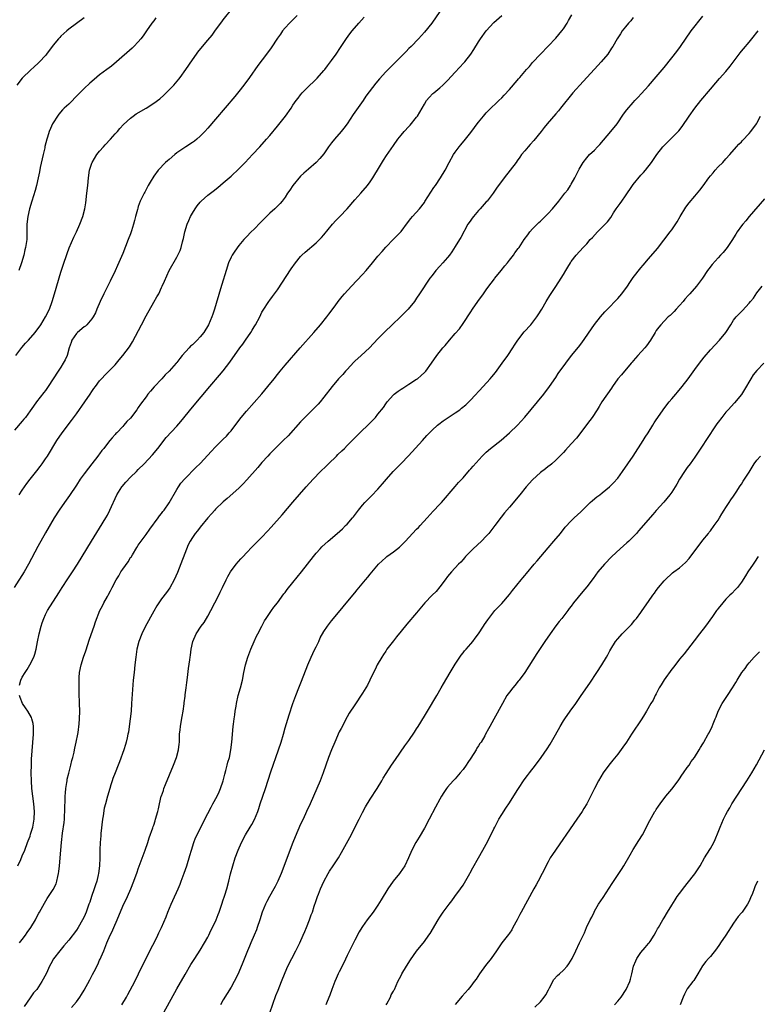
# Model space of a CAD drawing. Units: inches. Extents: x 2622000 to 2625000, y 1515000 to 1518000.
# Drawn here: x 2622766 to 2622957, y 1516895 to 1517150 of the extents above; entities that cross this region are included whole.
import ezdxf

# ---------------------------------------------------------------- set-up
doc = ezdxf.new("R2010")
doc.units = ezdxf.units.IN
doc.header["$MEASUREMENT"] = 0
doc.layers.add('LD26221515_10ft', color=71, linetype='Continuous')

msp = doc.modelspace()

# ---------------------------------------------------------------- linework, layer by layer
at = {"layer": 'LD26221515_10ft'}
for points, elevation in [([(2622875, 1517152.03), (2622872.96, 1517149), (2622871, 1517146.68), (2622869.47, 1517145), (2622867.59, 1517143), (2622867, 1517142.43), (2622866.3, 1517141.7), (2622865.58, 1517141), (2622863.59, 1517139), (2622861, 1517136.43), (2622859.36, 1517134.64), (2622858.47, 1517133.53), (2622855.89, 1517130.11), (2622855.14, 1517129), (2622852.6, 1517125.4), (2622851, 1517123.01), (2622850.16, 1517121.84), (2622849.48, 1517121), (2622847.76, 1517119), (2622847, 1517118.06), (2622846.21, 1517117), (2622845, 1517115.25), (2622843.99, 1517114.01), (2622843, 1517112.94), (2622841, 1517111.27), (2622839.79, 1517110.21), (2622839, 1517109.42), (2622836.98, 1517107), (2622836.18, 1517105.82), (2622835.58, 1517105), (2622835, 1517104.03), (2622834.22, 1517103), (2622833.67, 1517102.33), (2622833, 1517101.63), (2622832.34, 1517101), (2622831, 1517099.86), (2622830.19, 1517099), (2622829.58, 1517098.42), (2622828.59, 1517097.41), (2622827, 1517095.75), (2622826.21, 1517095), (2622825, 1517093.69), (2622824.65, 1517093.35), (2622824.33, 1517093), (2622823, 1517091.52), (2622821.94, 1517090.06), (2622821.27, 1517089), (2622821, 1517088.5), (2622820.37, 1517087), (2622819.71, 1517085), (2622818.62, 1517081.38), (2622818.27, 1517080.27), (2622816.73, 1517075), (2622816.28, 1517073.72), (2622816.06, 1517073), (2622815.18, 1517071), (2622813.94, 1517069), (2622813, 1517067.83), (2622812.25, 1517067), (2622811.61, 1517066.39), (2622811, 1517065.79), (2622810.55, 1517065.45), (2622810.13, 1517065), (2622808.36, 1517063), (2622807.75, 1517062.25), (2622807, 1517061.22), (2622806.81, 1517061), (2622805, 1517059), (2622803.97, 1517058.03), (2622803.06, 1517057), (2622801.09, 1517054.91), (2622800.17, 1517053.83), (2622799.5, 1517053), (2622799, 1517052.35), (2622797.58, 1517050.42), (2622797, 1517049.53), (2622796.59, 1517049), (2622795, 1517046.83), (2622794.04, 1517045.96), (2622793.3, 1517045), (2622793, 1517044.64), (2622791.44, 1517043), (2622791.2, 1517042.8), (2622791, 1517042.56), (2622790.24, 1517041.76), (2622789.68, 1517041), (2622789, 1517040.23), (2622788.07, 1517039), (2622787.58, 1517038.42), (2622787, 1517037.58), (2622786.74, 1517037.26), (2622786.56, 1517037), (2622785, 1517035), (2622784.1, 1517033.9), (2622783, 1517032.39), (2622782.01, 1517031), (2622781, 1517029.51), (2622779.2, 1517026.8), (2622778.37, 1517025.63), (2622777.89, 1517025), (2622776.52, 1517023), (2622775.28, 1517021), (2622773, 1517017.13), (2622771, 1517013.59), (2622768.6, 1517009), (2622767.48, 1517007), (2622764.89, 1517003)], 8320), ([(2622765.3, 1517063), (2622766.91, 1517065.09), (2622767.82, 1517066.18), (2622768.57, 1517067), (2622770.31, 1517069), (2622771.78, 1517071), (2622773.01, 1517073), (2622774.01, 1517075), (2622774.76, 1517077), (2622775.37, 1517079), (2622777, 1517084.62), (2622777.56, 1517086.44), (2622778.57, 1517089.43), (2622779.13, 1517090.87), (2622780.37, 1517093.63), (2622781.02, 1517095), (2622781.91, 1517097), (2622782.67, 1517099), (2622783.19, 1517101), (2622783.44, 1517102.56), (2622783.73, 1517105), (2622783.94, 1517107), (2622784.12, 1517109), (2622784.42, 1517111), (2622785, 1517112.79), (2622785.08, 1517113), (2622786.31, 1517115), (2622787, 1517115.93), (2622787.97, 1517117), (2622788.45, 1517117.55), (2622789.82, 1517119), (2622791, 1517120.35), (2622791.6, 1517121), (2622792.23, 1517121.77), (2622793.21, 1517122.79), (2622795, 1517124.46), (2622795.66, 1517125), (2622796.44, 1517125.56), (2622799, 1517127.07), (2622801, 1517128.28), (2622802.56, 1517129.44), (2622803.62, 1517130.38), (2622804.23, 1517131), (2622805, 1517131.77), (2622806.17, 1517133), (2622807.48, 1517134.52), (2622807.87, 1517135), (2622809.29, 1517137), (2622811, 1517139.55), (2622812.02, 1517141), (2622812.44, 1517141.56), (2622813.6, 1517143), (2622815, 1517144.64), (2622816.07, 1517145.93), (2622817, 1517147.19), (2622818.64, 1517149.36), (2622819, 1517149.87), (2622821.42, 1517153)], 8290), ([(2622766.26, 1516911), (2622767, 1516911.91), (2622767.83, 1516913), (2622768.3, 1516913.7), (2622769.22, 1516915), (2622770.4, 1516917), (2622770.59, 1516917.41), (2622771.28, 1516918.72), (2622771.46, 1516919), (2622772.71, 1516921.29), (2622773.47, 1516922.53), (2622775, 1516924.86), (2622775.72, 1516926.28), (2622775.95, 1516927), (2622776.16, 1516928.16), (2622776.4, 1516929), (2622776.48, 1516929.52), (2622776.62, 1516931), (2622776.94, 1516935), (2622777.12, 1516937), (2622777.41, 1516939.41), (2622777.82, 1516942.18), (2622777.9, 1516943), (2622777.95, 1516943.95), (2622778.02, 1516945), (2622778.12, 1516949), (2622778.17, 1516949.83), (2622778.27, 1516951), (2622778.51, 1516952.51), (2622778.57, 1516953), (2622778.63, 1516953.37), (2622779.02, 1516954.98), (2622779.55, 1516957), (2622779.82, 1516958.18), (2622780.05, 1516959), (2622780.4, 1516960.4), (2622780.52, 1516961), (2622780.58, 1516961.42), (2622780.97, 1516963), (2622781.35, 1516965), (2622781.45, 1516965.45), (2622781.75, 1516967.75), (2622781.83, 1516969), (2622781.88, 1516971), (2622781.84, 1516973), (2622781.72, 1516975.72), (2622781.7, 1516977), (2622781.71, 1516978.29), (2622781.68, 1516979), (2622781.71, 1516979.71), (2622781.79, 1516981), (2622782.19, 1516983), (2622782.85, 1516985), (2622783.41, 1516986.59), (2622784.38, 1516989.62), (2622785.55, 1516993), (2622785.9, 1516994.1), (2622787.08, 1516997), (2622787.73, 1516998.27), (2622788.1, 1516999), (2622789, 1517000.65), (2622789.18, 1517001), (2622789.85, 1517002.15), (2622790.21, 1517003), (2622791.3, 1517005), (2622791.99, 1517006.01), (2622792.53, 1517007), (2622793, 1517007.72), (2622794.36, 1517009.64), (2622795, 1517010.71), (2622795.13, 1517010.87), (2622795.48, 1517011.48), (2622796.63, 1517013.37), (2622797, 1517013.96), (2622797.71, 1517015), (2622799, 1517016.7), (2622799.95, 1517018.05), (2622802.14, 1517021), (2622802.48, 1517021.52), (2622803, 1517022.15), (2622803.37, 1517022.63), (2622803.68, 1517023), (2622805, 1517024.91), (2622807, 1517028.33), (2622807.41, 1517029), (2622808.05, 1517029.95), (2622809, 1517031.1), (2622811.92, 1517034.08), (2622813, 1517035.11), (2622815, 1517037.25), (2622815.82, 1517038.18), (2622817, 1517039.39), (2622819, 1517041.34), (2622819.82, 1517042.18), (2622820.54, 1517043), (2622821, 1517043.57), (2622823, 1517046.2), (2622823.64, 1517047), (2622825, 1517048.6), (2622828.92, 1517053.08), (2622830.54, 1517055), (2622832.12, 1517057), (2622833, 1517058.14), (2622833.73, 1517059), (2622835, 1517060.51), (2622838.86, 1517065), (2622842.39, 1517069), (2622844.12, 1517071), (2622845.75, 1517073), (2622846.26, 1517073.74), (2622847.9, 1517075.9), (2622848.71, 1517077), (2622849.73, 1517078.27), (2622850.35, 1517079), (2622852.15, 1517081), (2622855, 1517083.97), (2622855.93, 1517085), (2622857.62, 1517087), (2622859, 1517088.69), (2622860.05, 1517089.95), (2622861, 1517091.04), (2622863, 1517093.14), (2622863.96, 1517094.04), (2622865, 1517095.15), (2622866.68, 1517097.32), (2622867.52, 1517098.48), (2622867.92, 1517099), (2622869.72, 1517101), (2622871, 1517102.6), (2622871.16, 1517102.84), (2622872.68, 1517105.32), (2622873.48, 1517106.52), (2622873.84, 1517107), (2622875.18, 1517109), (2622876.35, 1517111), (2622877.41, 1517113), (2622878.57, 1517115), (2622879, 1517115.63), (2622879.99, 1517117), (2622880.44, 1517117.56), (2622881.64, 1517119), (2622883, 1517120.69), (2622883.98, 1517122.02), (2622884.68, 1517123), (2622885, 1517123.42), (2622886.28, 1517125), (2622887, 1517125.79), (2622887.59, 1517126.41), (2622890.28, 1517129), (2622891, 1517129.7), (2622891.64, 1517130.36), (2622893, 1517131.88), (2622895, 1517134.22), (2622895.37, 1517134.63), (2622895.67, 1517135), (2622897, 1517136.56), (2622897.38, 1517137), (2622898.16, 1517137.84), (2622899, 1517138.84), (2622901, 1517141.04), (2622903, 1517143.11), (2622905, 1517145.13), (2622906.55, 1517147), (2622907, 1517147.58), (2622907.91, 1517149), (2622908.3, 1517149.7), (2622909.15, 1517151.15)], 8340), ([(2622838.14, 1517151), (2622836.1, 1517149), (2622835, 1517147.84), (2622834.34, 1517147), (2622833.79, 1517146.21), (2622833, 1517145.11), (2622831.36, 1517142.64), (2622830.17, 1517141), (2622827.95, 1517138.05), (2622825.78, 1517135), (2622824.32, 1517133), (2622823, 1517131.32), (2622821.95, 1517130.05), (2622817, 1517124.16), (2622815, 1517121.82), (2622814.25, 1517121), (2622813, 1517119.75), (2622812.12, 1517119), (2622811.5, 1517118.5), (2622811, 1517118.12), (2622809.29, 1517117), (2622807, 1517115.43), (2622806.44, 1517115), (2622805, 1517113.78), (2622804.59, 1517113.41), (2622804.07, 1517113), (2622802.13, 1517111), (2622801, 1517109.42), (2622800.73, 1517109), (2622800.35, 1517108.35), (2622799.6, 1517107), (2622799, 1517105.98), (2622798.67, 1517105.33), (2622798.49, 1517105), (2622798.04, 1517104.03), (2622797.52, 1517103), (2622797, 1517101.59), (2622796.86, 1517101.14), (2622796.78, 1517100.78), (2622796.32, 1517099), (2622796.01, 1517097.99), (2622795.79, 1517097), (2622795.25, 1517095.25), (2622795, 1517094.54), (2622794.42, 1517093), (2622793, 1517089.39), (2622791.66, 1517086.34), (2622791, 1517084.91), (2622789.72, 1517082.28), (2622788.07, 1517079), (2622787.12, 1517077), (2622786.29, 1517075), (2622785.93, 1517074.07), (2622785.37, 1517073), (2622785, 1517072.49), (2622783.73, 1517071), (2622783.35, 1517070.65), (2622783, 1517070.47), (2622781.29, 1517069), (2622781, 1517068.7), (2622779.8, 1517067), (2622779.63, 1517066.37), (2622779.14, 1517065), (2622778.6, 1517063), (2622778.08, 1517061.92), (2622777.6, 1517061), (2622777, 1517060), (2622776.3, 1517059), (2622775, 1517056.97), (2622773.69, 1517055), (2622773, 1517054), (2622772.58, 1517053.42), (2622770.67, 1517051), (2622769.9, 1517049.9), (2622769, 1517048.68), (2622767.8, 1517047), (2622767.42, 1517046.58), (2622767, 1517046.04), (2622765, 1517043.71)], 8300), ([(2622783, 1517150.42), (2622779, 1517147.43), (2622778.49, 1517147), (2622777, 1517145.66), (2622776.68, 1517145.32), (2622776.39, 1517145), (2622775, 1517143.36), (2622773.25, 1517141), (2622773, 1517140.7), (2622771.45, 1517139), (2622771, 1517138.57), (2622770.18, 1517137.82), (2622769, 1517136.81), (2622767.16, 1517135), (2622767, 1517134.82), (2622765.6, 1517133)], 8270), ([(2622801.58, 1517150.42), (2622801, 1517149.66), (2622800.53, 1517149), (2622799.16, 1517147), (2622798.27, 1517145.73), (2622797.69, 1517145), (2622797, 1517144.19), (2622795.83, 1517143), (2622795.41, 1517142.59), (2622791.34, 1517139), (2622790.06, 1517137.94), (2622788.85, 1517137), (2622787, 1517135.62), (2622785.56, 1517134.44), (2622784.5, 1517133.5), (2622783, 1517132.08), (2622781.45, 1517130.55), (2622779, 1517128.1), (2622777.87, 1517127), (2622777.44, 1517126.56), (2622776.49, 1517125.51), (2622776.1, 1517125), (2622775, 1517123.27), (2622774.84, 1517123), (2622774.27, 1517121.73), (2622773.99, 1517121), (2622773.54, 1517119.54), (2622773.34, 1517119), (2622772.86, 1517117.14), (2622772.8, 1517116.8), (2622772.38, 1517115), (2622771.65, 1517111.65), (2622771.45, 1517110.55), (2622771.13, 1517109), (2622770.67, 1517107), (2622770.3, 1517105.7), (2622769.45, 1517103), (2622768.86, 1517101), (2622768.4, 1517099), (2622768.19, 1517097), (2622768.21, 1517096.21), (2622768.2, 1517095), (2622768.14, 1517093.86), (2622768.15, 1517093), (2622768.04, 1517092.04), (2622767.86, 1517091), (2622767.67, 1517090.33), (2622767.37, 1517089), (2622766.78, 1517087), (2622766.12, 1517085)], 8280), ([(2622766.22, 1517027), (2622767, 1517028.2), (2622768.14, 1517029.86), (2622769.01, 1517031), (2622770.78, 1517033.22), (2622771.66, 1517034.34), (2622772.13, 1517035), (2622773, 1517036.26), (2622773.49, 1517037), (2622775.97, 1517041), (2622777.33, 1517043), (2622779.76, 1517046.24), (2622781, 1517047.94), (2622783.17, 1517051), (2622784.54, 1517053), (2622785, 1517053.72), (2622785.53, 1517054.47), (2622785.93, 1517055), (2622787, 1517056.48), (2622789, 1517058.61), (2622789.41, 1517059), (2622791, 1517060.65), (2622792.09, 1517061.91), (2622793, 1517063.03), (2622794.71, 1517065.29), (2622795, 1517065.72), (2622795.48, 1517066.52), (2622797.83, 1517071), (2622799, 1517073.32), (2622801, 1517076.85), (2622801.83, 1517078.17), (2622802.29, 1517079), (2622803, 1517080.64), (2622803.2, 1517081), (2622803.75, 1517082.25), (2622805, 1517084.99), (2622807, 1517088.51), (2622807.81, 1517090.19), (2622808.06, 1517091), (2622808.44, 1517092.44), (2622808.63, 1517093), (2622808.7, 1517093.3), (2622809.08, 1517095), (2622809.67, 1517097), (2622810.06, 1517097.94), (2622810.53, 1517099), (2622811, 1517099.83), (2622811.7, 1517101), (2622812.24, 1517101.76), (2622813, 1517102.71), (2622813.28, 1517103), (2622815, 1517104.53), (2622816.41, 1517105.59), (2622817.54, 1517106.46), (2622819, 1517107.67), (2622821, 1517109.4), (2622823, 1517111.3), (2622824.66, 1517113), (2622826.55, 1517115), (2622828.41, 1517117), (2622830.2, 1517119), (2622831, 1517119.95), (2622833, 1517122.4), (2622835.09, 1517125), (2622836.51, 1517127), (2622837, 1517127.77), (2622837.82, 1517129), (2622838.35, 1517129.65), (2622839, 1517130.52), (2622839.41, 1517131), (2622841, 1517132.61), (2622841.4, 1517133), (2622842.23, 1517133.77), (2622843.23, 1517134.77), (2622845, 1517136.74), (2622845.22, 1517137), (2622845.98, 1517138.02), (2622846.76, 1517139), (2622847, 1517139.34), (2622848.15, 1517141), (2622849.28, 1517142.72), (2622850.9, 1517145.1), (2622851.76, 1517146.24), (2622852.35, 1517147), (2622854.03, 1517149), (2622855.42, 1517150.58)], 8310), ([(2622766.27, 1516977.73), (2622766.61, 1516979), (2622767, 1516979.8), (2622767.72, 1516981), (2622768.23, 1516981.77), (2622768.99, 1516983), (2622769.96, 1516985), (2622770.23, 1516985.77), (2622770.55, 1516987), (2622770.94, 1516988.94), (2622771.38, 1516991), (2622771.9, 1516993), (2622772.16, 1516993.84), (2622772.56, 1516995), (2622773, 1516995.99), (2622773.53, 1516997), (2622776.43, 1517001.57), (2622777.29, 1517003), (2622778.75, 1517005.25), (2622779.96, 1517007), (2622781.28, 1517009), (2622782.53, 1517011), (2622784.94, 1517015), (2622787, 1517018.33), (2622788.61, 1517021), (2622789, 1517021.7), (2622789.68, 1517023), (2622791.44, 1517027), (2622792.71, 1517029), (2622792.84, 1517029.16), (2622793.76, 1517030.24), (2622795, 1517031.52), (2622796.53, 1517033), (2622797, 1517033.5), (2622798.51, 1517035), (2622800.72, 1517037.28), (2622802.1, 1517039), (2622804.22, 1517041.78), (2622807, 1517044.78), (2622808.03, 1517045.97), (2622811, 1517049.64), (2622815.52, 1517055), (2622818.05, 1517057.95), (2622819, 1517059.08), (2622820.71, 1517061.29), (2622823.28, 1517065), (2622824.02, 1517065.98), (2622824.7, 1517067), (2622826.1, 1517069), (2622826.45, 1517069.55), (2622827, 1517070.48), (2622827.33, 1517071), (2622828.41, 1517073), (2622829, 1517074.23), (2622829.28, 1517074.72), (2622830.76, 1517077), (2622831, 1517077.34), (2622831.73, 1517078.27), (2622833, 1517080.05), (2622836.58, 1517085.42), (2622837.67, 1517087), (2622839, 1517088.68), (2622839.31, 1517089), (2622840.2, 1517089.8), (2622843, 1517092.17), (2622843.84, 1517093), (2622844.41, 1517093.59), (2622845, 1517094.27), (2622847.25, 1517097), (2622848.07, 1517097.93), (2622849.17, 1517099), (2622851.02, 1517101), (2622853, 1517103.32), (2622854.56, 1517105), (2622856.28, 1517107), (2622857, 1517107.97), (2622857.68, 1517109), (2622858.16, 1517109.84), (2622858.89, 1517111), (2622860.44, 1517113.56), (2622861.23, 1517114.77), (2622863, 1517117.4), (2622864.14, 1517119), (2622865, 1517120.08), (2622865.78, 1517121), (2622867, 1517122.27), (2622867.34, 1517122.66), (2622869, 1517124.72), (2622869.19, 1517125), (2622870.39, 1517127), (2622871, 1517128.1), (2622871.58, 1517129), (2622872.21, 1517129.79), (2622873.2, 1517130.8), (2622873.41, 1517131), (2622875, 1517132.32), (2622875.75, 1517133), (2622876.42, 1517133.58), (2622877, 1517134.17), (2622879, 1517136.34), (2622881.25, 1517138.75), (2622881.46, 1517139), (2622883.05, 1517141), (2622883.82, 1517142.18), (2622885, 1517144.17), (2622885.56, 1517145), (2622887, 1517147), (2622889, 1517149.16), (2622891.08, 1517151)], 8330), ([(2622925, 1517150.48), (2622924.37, 1517149.63), (2622923.8, 1517149), (2622923, 1517148.04), (2622922.2, 1517147), (2622921.72, 1517146.28), (2622921, 1517145.25), (2622920.84, 1517145), (2622919.74, 1517143), (2622919.44, 1517142.56), (2622918.43, 1517141), (2622916.76, 1517139), (2622915.9, 1517138.1), (2622915, 1517137.08), (2622912.06, 1517133.94), (2622909.44, 1517131), (2622906.21, 1517127), (2622905.69, 1517126.31), (2622905, 1517125.56), (2622902.8, 1517123), (2622902.01, 1517121.99), (2622901.2, 1517121), (2622899.35, 1517118.65), (2622898.4, 1517117.6), (2622897.84, 1517117), (2622897, 1517116.03), (2622896.16, 1517115), (2622895.68, 1517114.32), (2622895, 1517113.4), (2622894.73, 1517113), (2622893.22, 1517111), (2622891.61, 1517109), (2622889.69, 1517106.31), (2622888.81, 1517105), (2622887.25, 1517103), (2622887, 1517102.75), (2622885.45, 1517101), (2622885, 1517100.52), (2622883.7, 1517099), (2622883.4, 1517098.6), (2622883, 1517098.04), (2622882.56, 1517097.44), (2622882.27, 1517097), (2622880.42, 1517093.58), (2622880.08, 1517093), (2622879, 1517091.2), (2622878.12, 1517089.88), (2622877.49, 1517089), (2622877, 1517088.39), (2622875.81, 1517087), (2622875, 1517086.13), (2622873.99, 1517085), (2622873, 1517083.74), (2622872.45, 1517083), (2622869.75, 1517079), (2622869, 1517077.85), (2622868.41, 1517077), (2622866.82, 1517075), (2622864.83, 1517073), (2622862.67, 1517071), (2622860.8, 1517069.19), (2622859, 1517067.33), (2622856.77, 1517065), (2622854.66, 1517063), (2622853, 1517061.52), (2622852.74, 1517061.26), (2622851, 1517059.43), (2622850.61, 1517059), (2622849.89, 1517058.11), (2622848.83, 1517057), (2622847.11, 1517055), (2622845, 1517052.24), (2622844.01, 1517051), (2622843.54, 1517050.46), (2622843, 1517049.94), (2622842.56, 1517049.44), (2622841, 1517047.96), (2622839, 1517045.88), (2622835.74, 1517042.26), (2622834.5, 1517041), (2622833, 1517039.57), (2622831, 1517037.55), (2622830.49, 1517037), (2622829, 1517035.32), (2622827.94, 1517034.06), (2622825.12, 1517030.88), (2622824.15, 1517029.85), (2622823, 1517028.71), (2622820, 1517026), (2622819, 1517025.14), (2622817, 1517023.24), (2622816.78, 1517023), (2622815.94, 1517022.06), (2622815, 1517021.02), (2622813, 1517018.61), (2622812.31, 1517017.69), (2622811.72, 1517017), (2622811, 1517015.93), (2622810.41, 1517015), (2622809.93, 1517014.07), (2622807.11, 1517006.89), (2622806.29, 1517005), (2622805.13, 1517002.87), (2622804.29, 1517001.71), (2622803, 1517000.02), (2622802.29, 1516999), (2622801.79, 1516998.21), (2622801, 1516996.84), (2622798.79, 1516992.79), (2622797.89, 1516991), (2622797.14, 1516989), (2622796.67, 1516987), (2622796.37, 1516985), (2622796.12, 1516983), (2622795.9, 1516981), (2622795.72, 1516979), (2622795.29, 1516973), (2622795.12, 1516971), (2622794.91, 1516969), (2622794.65, 1516967), (2622794.43, 1516965.57), (2622794.32, 1516965), (2622794.1, 1516964.1), (2622793.86, 1516963), (2622793.67, 1516962.33), (2622793.23, 1516961), (2622792.12, 1516957.88), (2622791.76, 1516957), (2622790.98, 1516955), (2622790.46, 1516953.54), (2622790.26, 1516953), (2622789.92, 1516951.92), (2622789.61, 1516951), (2622789, 1516948.97), (2622788.49, 1516947), (2622788.15, 1516945.85), (2622787.92, 1516943.92), (2622787.74, 1516943), (2622787.32, 1516939.32), (2622787.3, 1516939), (2622787.31, 1516938.69), (2622787.15, 1516937), (2622787.06, 1516935.06), (2622787.04, 1516933), (2622786.96, 1516931), (2622786.71, 1516929), (2622786.65, 1516928.65), (2622786.25, 1516927), (2622785.93, 1516926.07), (2622785.63, 1516925), (2622784.94, 1516923), (2622784.43, 1516921.57), (2622784.24, 1516921), (2622783.51, 1516919), (2622783, 1516917.8), (2622782.61, 1516917), (2622781.42, 1516915), (2622781, 1516914.34), (2622779, 1516911.71), (2622777.77, 1516910.23), (2622776.71, 1516909), (2622775.11, 1516906.89), (2622774.36, 1516905.64), (2622774.02, 1516905), (2622773.22, 1516903.22), (2622772.39, 1516901.61), (2622772.09, 1516901), (2622770.72, 1516899), (2622769.94, 1516898.06), (2622769, 1516896.77), (2622767.45, 1516894.55)], 8350), ([(2622779.72, 1516894.28), (2622781, 1516895.8), (2622781.86, 1516897), (2622782.31, 1516897.69), (2622783, 1516898.79), (2622784.51, 1516901.49), (2622785.2, 1516902.8), (2622785.59, 1516903.59), (2622786.55, 1516905.45), (2622787, 1516906.51), (2622787.16, 1516906.84), (2622787.37, 1516907.37), (2622788.08, 1516909), (2622788.37, 1516909.63), (2622788.87, 1516911), (2622789.74, 1516913), (2622790.17, 1516913.83), (2622790.65, 1516915), (2622791.53, 1516917), (2622793, 1516920.55), (2622794.17, 1516923), (2622795.04, 1516925), (2622795.87, 1516927), (2622796.71, 1516929.29), (2622797, 1516930.15), (2622798.76, 1516935), (2622799.46, 1516937), (2622799.83, 1516938.17), (2622800.77, 1516940.77), (2622800.87, 1516941.13), (2622801, 1516941.47), (2622801.36, 1516942.64), (2622801.49, 1516943), (2622802.05, 1516945), (2622802.25, 1516945.75), (2622802.51, 1516947), (2622802.96, 1516948.96), (2622803, 1516949.09), (2622803.51, 1516950.49), (2622803.65, 1516951), (2622804.05, 1516952.05), (2622806.08, 1516957), (2622806.87, 1516959), (2622807.43, 1516961), (2622807.58, 1516962.42), (2622807.63, 1516963), (2622807.7, 1516965), (2622807.81, 1516966.19), (2622807.9, 1516967), (2622808.12, 1516968.12), (2622808.37, 1516969.63), (2622808.62, 1516971), (2622808.87, 1516972.87), (2622808.89, 1516973.11), (2622809.12, 1516974.88), (2622809.17, 1516975.17), (2622809.41, 1516977), (2622809.57, 1516978.43), (2622809.73, 1516979.73), (2622809.95, 1516982.04), (2622810.3, 1516984.3), (2622810.4, 1516985), (2622810.49, 1516985.51), (2622810.71, 1516987), (2622811.15, 1516989), (2622811.97, 1516991), (2622813.24, 1516993), (2622814.03, 1516993.97), (2622815, 1516995.57), (2622815.79, 1516997), (2622816.84, 1516999), (2622817.84, 1517001), (2622818.19, 1517001.81), (2622818.8, 1517003), (2622819.71, 1517005), (2622820.15, 1517005.85), (2622820.82, 1517007), (2622822.33, 1517009), (2622823.57, 1517010.43), (2622824.11, 1517011), (2622825, 1517011.99), (2622826.45, 1517013.55), (2622827, 1517014.06), (2622827.91, 1517015), (2622829, 1517016.04), (2622830.45, 1517017.55), (2622831.4, 1517018.6), (2622834.2, 1517021.8), (2622837, 1517025.1), (2622840.39, 1517029), (2622842.2, 1517031), (2622844.17, 1517033), (2622845.61, 1517034.39), (2622846.19, 1517035), (2622848.24, 1517037), (2622848.61, 1517037.39), (2622849.62, 1517038.38), (2622850.3, 1517039), (2622851, 1517039.73), (2622852.64, 1517041.36), (2622853, 1517041.7), (2622853.64, 1517042.36), (2622854.34, 1517043), (2622856.7, 1517045.3), (2622857.68, 1517046.32), (2622858.32, 1517047), (2622859, 1517047.8), (2622860.39, 1517049.61), (2622861, 1517050.54), (2622861.34, 1517051), (2622863, 1517052.86), (2622863.15, 1517053), (2622864.22, 1517053.78), (2622865, 1517054.32), (2622865.41, 1517054.59), (2622867, 1517055.57), (2622869, 1517056.86), (2622869.19, 1517057), (2622870.16, 1517057.84), (2622871, 1517058.64), (2622871.34, 1517059), (2622872.84, 1517061), (2622874.24, 1517063), (2622875.78, 1517065), (2622876.35, 1517065.65), (2622877.47, 1517067), (2622879, 1517068.72), (2622880.05, 1517069.95), (2622881, 1517071.29), (2622883, 1517074.31), (2622883.49, 1517075), (2622884.85, 1517077), (2622886.26, 1517079), (2622887, 1517080.01), (2622887.68, 1517081), (2622888.27, 1517081.73), (2622889.14, 1517082.86), (2622889.22, 1517083), (2622890.86, 1517085), (2622891.79, 1517086.21), (2622892.47, 1517087), (2622893, 1517087.72), (2622894.09, 1517089), (2622894.44, 1517089.56), (2622895.29, 1517090.71), (2622895.52, 1517091), (2622896.84, 1517093), (2622897.72, 1517094.28), (2622898.3, 1517095), (2622899, 1517095.79), (2622900.14, 1517097), (2622900.58, 1517097.42), (2622901, 1517097.8), (2622903, 1517099.76), (2622904.11, 1517101), (2622905.78, 1517103), (2622907.37, 1517105), (2622908.07, 1517105.93), (2622908.81, 1517107), (2622909, 1517107.32), (2622909.94, 1517109), (2622911, 1517111.27), (2622912.06, 1517113), (2622913, 1517114.21), (2622913.39, 1517114.61), (2622913.75, 1517115), (2622915, 1517116.18), (2622915.79, 1517117), (2622916.41, 1517117.59), (2622919.26, 1517121), (2622920.84, 1517123), (2622922.52, 1517125.48), (2622923.36, 1517126.64), (2622925, 1517128.5), (2622925.48, 1517129), (2622926.25, 1517129.75), (2622927.19, 1517130.81), (2622929, 1517132.79), (2622931, 1517135.11), (2622933, 1517137.57), (2622935, 1517140.09), (2622936.27, 1517141.73), (2622937.22, 1517143), (2622940.03, 1517147), (2622943, 1517150.84)], 8360), ([(2622792.79, 1516895), (2622793.95, 1516897), (2622794.32, 1516897.68), (2622796.07, 1516901), (2622797.09, 1516903), (2622800.37, 1516909.63), (2622801.17, 1516911.17), (2622802.07, 1516913), (2622802.34, 1516913.66), (2622803.03, 1516915.03), (2622804.21, 1516917.79), (2622804.66, 1516919), (2622805.47, 1516921), (2622805.97, 1516922.03), (2622807.31, 1516925), (2622807.81, 1516926.19), (2622808.12, 1516927), (2622808.9, 1516929.1), (2622809.54, 1516931), (2622810.37, 1516933.63), (2622810.77, 1516935), (2622811.4, 1516937), (2622811.83, 1516938.17), (2622812.19, 1516939), (2622813, 1516940.65), (2622815, 1516944.51), (2622815.82, 1516946.18), (2622816.32, 1516947), (2622817.41, 1516949), (2622817.9, 1516950.1), (2622818.27, 1516951), (2622818.92, 1516953), (2622819.36, 1516954.64), (2622819.67, 1516955.67), (2622820.02, 1516957), (2622820.2, 1516957.8), (2622820.56, 1516959), (2622820.96, 1516960.96), (2622821.22, 1516963), (2622821.58, 1516967), (2622821.66, 1516967.66), (2622821.82, 1516969), (2622821.97, 1516970.03), (2622822.1, 1516971), (2622822.32, 1516972.32), (2622822.44, 1516973), (2622822.88, 1516975), (2622823.42, 1516977), (2622823.92, 1516979), (2622824.33, 1516981), (2622824.77, 1516983), (2622825.36, 1516985), (2622826.11, 1516987), (2622826.98, 1516989.02), (2622827.61, 1516990.39), (2622827.92, 1516991), (2622828.93, 1516993), (2622829.67, 1516994.33), (2622830.07, 1516995), (2622831.44, 1516997), (2622832.09, 1516997.91), (2622833, 1516999.06), (2622834.68, 1517001.32), (2622835, 1517001.71), (2622835.54, 1517002.46), (2622837, 1517004.28), (2622839.23, 1517007), (2622842.31, 1517011), (2622843, 1517011.83), (2622844.01, 1517013), (2622844.5, 1517013.5), (2622846.12, 1517015), (2622848.46, 1517017), (2622849.79, 1517018.21), (2622850.62, 1517019), (2622851, 1517019.4), (2622852.44, 1517021), (2622852.69, 1517021.31), (2622853.98, 1517023), (2622855, 1517024.3), (2622855.62, 1517025), (2622856.3, 1517025.7), (2622857.31, 1517026.69), (2622859, 1517028.43), (2622860.19, 1517029.81), (2622861.19, 1517031), (2622862.97, 1517033), (2622865, 1517035.04), (2622866.92, 1517037.08), (2622870.49, 1517041), (2622871.68, 1517042.32), (2622873, 1517043.74), (2622874.38, 1517045), (2622874.72, 1517045.28), (2622875.88, 1517046.12), (2622879, 1517048.15), (2622880.17, 1517049), (2622880.64, 1517049.36), (2622881.7, 1517050.3), (2622883, 1517051.59), (2622886.2, 1517055), (2622888.02, 1517057), (2622888.48, 1517057.52), (2622889.37, 1517058.63), (2622891.1, 1517061), (2622892.59, 1517063), (2622893.9, 1517065), (2622894.31, 1517065.69), (2622895.16, 1517067), (2622896.85, 1517069.15), (2622898.51, 1517071), (2622900.1, 1517073), (2622900.44, 1517073.56), (2622901.37, 1517075), (2622902.54, 1517077), (2622903.47, 1517078.53), (2622905, 1517080.85), (2622906.39, 1517083), (2622907, 1517083.97), (2622907.62, 1517085), (2622908.1, 1517085.9), (2622908.78, 1517087), (2622909, 1517087.35), (2622910.27, 1517089), (2622912.09, 1517091), (2622913, 1517091.95), (2622913.92, 1517093), (2622914.45, 1517093.55), (2622915.78, 1517095), (2622917, 1517096.23), (2622918.36, 1517097.64), (2622919.23, 1517098.77), (2622919.95, 1517099.95), (2622920.62, 1517101), (2622921.62, 1517102.38), (2622922.05, 1517103), (2622923, 1517104.3), (2622924.8, 1517107), (2622925, 1517107.28), (2622927, 1517109.65), (2622927.66, 1517110.34), (2622928.21, 1517111), (2622929.75, 1517113), (2622931.12, 1517115), (2622932.67, 1517117), (2622933, 1517117.36), (2622934.65, 1517119), (2622935, 1517119.32), (2622936.82, 1517121.18), (2622937.7, 1517122.3), (2622939.52, 1517125), (2622940.97, 1517127), (2622942.55, 1517129), (2622945, 1517131.96), (2622946.39, 1517133.6), (2622947.33, 1517134.67), (2622949, 1517136.54), (2622950.13, 1517137.87), (2622952.65, 1517141.35), (2622953, 1517141.77), (2622953.58, 1517142.42), (2622955, 1517144.1), (2622955.74, 1517145), (2622957.3, 1517147)], 8370), ([(2622803.65, 1516893), (2622807, 1516899.13), (2622809.12, 1516902.88), (2622810.61, 1516905.39), (2622811.62, 1516907), (2622813, 1516909.13), (2622814.16, 1516911), (2622815, 1516912.5), (2622815.26, 1516913), (2622815.8, 1516914.2), (2622816.2, 1516915), (2622817.12, 1516917), (2622817.65, 1516918.35), (2622817.93, 1516919), (2622818.63, 1516921), (2622819, 1516922.19), (2622819.18, 1516922.82), (2622819.38, 1516923.38), (2622819.88, 1516925), (2622820.45, 1516927), (2622820.89, 1516928.89), (2622821.44, 1516931), (2622822.1, 1516933), (2622822.84, 1516935), (2622823.7, 1516937), (2622824.74, 1516939), (2622825.93, 1516941), (2622826.34, 1516941.66), (2622827.06, 1516942.94), (2622827.9, 1516945), (2622828.18, 1516945.82), (2622828.55, 1516947), (2622829.19, 1516949), (2622829.87, 1516951), (2622831.27, 1516955.27), (2622833.26, 1516961), (2622833.94, 1516963), (2622834.56, 1516965), (2622835, 1516966.63), (2622836, 1516970), (2622837, 1516972.95), (2622837.74, 1516975), (2622838.53, 1516977), (2622839.26, 1516978.74), (2622840.86, 1516983), (2622841.71, 1516985), (2622842.12, 1516985.88), (2622842.7, 1516987), (2622843, 1516987.65), (2622843.71, 1516989), (2622844.08, 1516989.92), (2622845, 1516991.56), (2622845.98, 1516993), (2622847, 1516994.32), (2622849.19, 1516997), (2622850.03, 1516997.97), (2622852.52, 1517001), (2622853, 1517001.57), (2622853.62, 1517002.38), (2622855.81, 1517005), (2622856.36, 1517005.64), (2622857, 1517006.47), (2622859.15, 1517009), (2622860.12, 1517009.88), (2622861, 1517010.76), (2622861.3, 1517011), (2622863, 1517012.22), (2622864.55, 1517013.45), (2622865.57, 1517014.43), (2622866.09, 1517015), (2622867, 1517015.94), (2622869, 1517018.05), (2622869.47, 1517018.53), (2622869.88, 1517019), (2622871.69, 1517021), (2622873.29, 1517022.71), (2622875, 1517024.59), (2622875.4, 1517025), (2622879, 1517029.1), (2622879.87, 1517030.14), (2622881, 1517031.4), (2622882.64, 1517033.36), (2622883, 1517033.72), (2622883.58, 1517034.42), (2622885.96, 1517037), (2622887, 1517038), (2622888.13, 1517039), (2622890.85, 1517041.15), (2622893.03, 1517043), (2622895.13, 1517045), (2622897, 1517047.07), (2622900.25, 1517051), (2622901.87, 1517053), (2622903.35, 1517055), (2622905, 1517057.36), (2622905.65, 1517058.35), (2622907.55, 1517061), (2622909.08, 1517063), (2622910.85, 1517065.15), (2622911.73, 1517066.27), (2622915, 1517071.04), (2622916.56, 1517073), (2622917.7, 1517074.3), (2622918.34, 1517075), (2622919, 1517075.63), (2622920.25, 1517077), (2622921, 1517077.77), (2622922.04, 1517079), (2622923.53, 1517081), (2622924.11, 1517081.89), (2622925, 1517083.18), (2622927, 1517085.68), (2622927.62, 1517086.38), (2622929, 1517088.01), (2622931.26, 1517090.73), (2622934.6, 1517095), (2622935, 1517095.54), (2622936.35, 1517097.65), (2622937.14, 1517099), (2622938.62, 1517101.38), (2622939.48, 1517102.52), (2622941, 1517104.29), (2622942.22, 1517105.78), (2622943.08, 1517106.92), (2622944.58, 1517109), (2622945, 1517109.52), (2622945.7, 1517110.3), (2622946.26, 1517111), (2622947, 1517111.83), (2622948.16, 1517113), (2622949, 1517113.93), (2622950.01, 1517115), (2622951.77, 1517117), (2622952.33, 1517117.67), (2622953, 1517118.34), (2622953.3, 1517118.7), (2622955, 1517120.5), (2622955.43, 1517121), (2622956.9, 1517123), (2622957, 1517123.17), (2622957.92, 1517125)], 8380), ([(2622959, 1517103.53), (2622955, 1517098.96), (2622954.12, 1517097.88), (2622953.35, 1517097), (2622953, 1517096.54), (2622951.94, 1517095), (2622951.57, 1517094.43), (2622951, 1517093.47), (2622950.7, 1517093), (2622949.33, 1517091), (2622948.28, 1517089.72), (2622947.63, 1517089), (2622947, 1517088.34), (2622945.43, 1517086.57), (2622944.57, 1517085.43), (2622944.26, 1517085), (2622942.92, 1517083), (2622941.42, 1517081), (2622939.68, 1517079), (2622939.35, 1517078.65), (2622938.41, 1517077.59), (2622937.94, 1517077), (2622937, 1517075.93), (2622936.12, 1517075), (2622935.6, 1517074.4), (2622935, 1517073.84), (2622934.59, 1517073.41), (2622934.09, 1517073), (2622933, 1517071.92), (2622932.15, 1517071), (2622931.64, 1517070.36), (2622931, 1517069.48), (2622930.68, 1517069), (2622929.5, 1517067), (2622928.48, 1517065.52), (2622928.04, 1517065), (2622926.2, 1517063), (2622925, 1517061.66), (2622924.71, 1517061.29), (2622924.45, 1517061), (2622921.98, 1517058.02), (2622921.08, 1517057), (2622919.66, 1517055), (2622919.4, 1517054.6), (2622916.93, 1517051), (2622916.2, 1517049.8), (2622915.66, 1517049), (2622914.39, 1517047), (2622913.83, 1517046.17), (2622910.33, 1517041.67), (2622909, 1517040.14), (2622907.52, 1517038.49), (2622907, 1517037.96), (2622906.54, 1517037.46), (2622905, 1517035.95), (2622903.93, 1517035), (2622903.43, 1517034.57), (2622903, 1517034.26), (2622902.31, 1517033.69), (2622901, 1517032.71), (2622899, 1517030.88), (2622897.37, 1517029), (2622895.69, 1517027), (2622893, 1517023.74), (2622891.72, 1517022.28), (2622890.84, 1517021.16), (2622889.25, 1517019), (2622887.66, 1517017), (2622887, 1517016.27), (2622885.78, 1517015), (2622883.64, 1517013), (2622883, 1517012.37), (2622881.66, 1517011), (2622881.37, 1517010.63), (2622881, 1517010.26), (2622880.44, 1517009.56), (2622879.87, 1517009), (2622877.99, 1517007), (2622877, 1517005.83), (2622876.35, 1517005), (2622875, 1517003.15), (2622874.01, 1517001.99), (2622873.01, 1517001), (2622871.16, 1516999), (2622869, 1516996.46), (2622866.48, 1516993.52), (2622865, 1516991.72), (2622863.81, 1516990.19), (2622863, 1516989.2), (2622861.32, 1516987), (2622861, 1516986.54), (2622860.39, 1516985.61), (2622859.97, 1516985), (2622858.81, 1516983), (2622858.24, 1516981.76), (2622857.84, 1516981), (2622856.9, 1516979), (2622856.25, 1516977.75), (2622855.82, 1516977), (2622855, 1516975.65), (2622853, 1516972.65), (2622851.57, 1516970.43), (2622851, 1516969.5), (2622849.46, 1516966.54), (2622849, 1516965.62), (2622847.83, 1516963), (2622846.96, 1516961), (2622846.19, 1516959), (2622845.53, 1516957), (2622844.85, 1516955), (2622844.31, 1516953.69), (2622844.06, 1516953), (2622843.21, 1516951), (2622841.45, 1516947), (2622840.55, 1516945), (2622839.61, 1516943), (2622839, 1516941.74), (2622837.57, 1516938.43), (2622837, 1516937), (2622833.96, 1516929), (2622833.13, 1516927), (2622832.39, 1516925.61), (2622832.07, 1516925), (2622830.92, 1516923), (2622830.25, 1516921.75), (2622829.88, 1516921), (2622829.08, 1516919), (2622828.43, 1516917), (2622827.77, 1516915), (2622827.56, 1516914.44), (2622826.99, 1516913.01), (2622826.11, 1516911), (2622825.79, 1516910.21), (2622825.26, 1516909), (2622824.06, 1516905.94), (2622823, 1516903.41), (2622822.8, 1516903), (2622821.77, 1516901), (2622821, 1516899.59), (2622819, 1516896.27), (2622818.28, 1516895)], 8390), ([(2622831, 1516892.9), (2622832.61, 1516897.39), (2622833.17, 1516898.83), (2622834.07, 1516901), (2622835, 1516903.36), (2622835.7, 1516905), (2622836.71, 1516907), (2622837.79, 1516909), (2622838.78, 1516911), (2622839.68, 1516913), (2622840.04, 1516913.96), (2622840.51, 1516915), (2622841.32, 1516917), (2622841.75, 1516918.25), (2622842.03, 1516919), (2622842.52, 1516920.52), (2622842.69, 1516921), (2622842.78, 1516921.22), (2622843.37, 1516923), (2622843.59, 1516923.59), (2622844.16, 1516925), (2622845, 1516926.94), (2622846.14, 1516929), (2622846.46, 1516929.54), (2622847.44, 1516931), (2622848.75, 1516933), (2622849.59, 1516934.41), (2622851.68, 1516938.32), (2622854.11, 1516943), (2622855, 1516944.76), (2622855.79, 1516946.21), (2622857, 1516948.21), (2622858.82, 1516951), (2622860.03, 1516953), (2622860.38, 1516953.62), (2622861.14, 1516954.86), (2622862.54, 1516957), (2622863.54, 1516958.46), (2622865.99, 1516962.01), (2622867, 1516963.43), (2622868.46, 1516965.54), (2622869, 1516966.38), (2622869.39, 1516967), (2622871, 1516969.68), (2622871.77, 1516971), (2622874.23, 1516975), (2622875.38, 1516977), (2622875.94, 1516978.06), (2622877.7, 1516981), (2622879, 1516983.14), (2622880.5, 1516985.5), (2622881, 1516986.1), (2622881.39, 1516986.61), (2622881.77, 1516987), (2622883, 1516988.37), (2622883.51, 1516989), (2622884.15, 1516989.85), (2622885, 1516990.99), (2622886.33, 1516993), (2622886.59, 1516993.41), (2622887, 1516994), (2622887.39, 1516994.61), (2622889.26, 1516997), (2622890.06, 1516997.94), (2622891, 1516998.88), (2622893, 1517001.21), (2622893.78, 1517002.22), (2622896.06, 1517005), (2622896.47, 1517005.53), (2622897, 1517006.13), (2622897.38, 1517006.62), (2622899.44, 1517009), (2622900.14, 1517009.86), (2622901.16, 1517011), (2622903, 1517013.21), (2622904.52, 1517015), (2622906.19, 1517017), (2622907.44, 1517018.56), (2622909, 1517020.25), (2622909.79, 1517021), (2622911.47, 1517022.53), (2622911.92, 1517023), (2622913.92, 1517025), (2622914.49, 1517025.51), (2622915.58, 1517026.42), (2622916.36, 1517027), (2622917, 1517027.45), (2622918.87, 1517029), (2622919, 1517029.12), (2622919.93, 1517030.07), (2622921, 1517031.3), (2622922.27, 1517033), (2622923.65, 1517035), (2622924.99, 1517037), (2622927.59, 1517041), (2622928.11, 1517041.89), (2622928.87, 1517043), (2622930.09, 1517045), (2622930.44, 1517045.56), (2622931, 1517046.38), (2622931.39, 1517047), (2622932.8, 1517049), (2622933.74, 1517050.26), (2622934.33, 1517051), (2622935, 1517051.82), (2622936.01, 1517053), (2622936.45, 1517053.55), (2622937.68, 1517055), (2622939.25, 1517057), (2622941, 1517059.36), (2622942.15, 1517061), (2622943.39, 1517062.61), (2622945, 1517064.46), (2622947.33, 1517067), (2622949, 1517068.99), (2622950.29, 1517071), (2622951, 1517072.16), (2622951.61, 1517073), (2622953, 1517074.44), (2622953.29, 1517074.71), (2622955, 1517076.53), (2622955.39, 1517077), (2622956.1, 1517077.9), (2622957, 1517079.2), (2622958.37, 1517081)], 8400), ([(2622958.82, 1517061), (2622957, 1517059.13), (2622956.02, 1517057.98), (2622955.43, 1517057), (2622953.8, 1517054.2), (2622953, 1517052.92), (2622951.19, 1517050.81), (2622949.56, 1517049), (2622949, 1517048.35), (2622947.93, 1517047), (2622947, 1517045.77), (2622946.68, 1517045.32), (2622943.84, 1517041), (2622943, 1517039.78), (2622941, 1517036.68), (2622939.72, 1517035), (2622939, 1517034), (2622938.25, 1517033), (2622937.01, 1517031), (2622936.29, 1517029.71), (2622935, 1517027.69), (2622934.51, 1517027), (2622932.91, 1517025.09), (2622931, 1517022.94), (2622930.11, 1517021.89), (2622926.38, 1517017.62), (2622925.83, 1517017), (2622925, 1517016.14), (2622923.85, 1517015), (2622923.41, 1517014.59), (2622921.65, 1517013), (2622919.48, 1517011), (2622917.55, 1517009), (2622915.9, 1517007), (2622914.68, 1517005.32), (2622913, 1517003.13), (2622912.01, 1517001.99), (2622909.61, 1516999), (2622909, 1516998.19), (2622908.46, 1516997.54), (2622908.1, 1516997), (2622906.54, 1516995), (2622905.84, 1516994.16), (2622904.97, 1516993.03), (2622903.51, 1516991), (2622902.12, 1516989), (2622900.07, 1516985.93), (2622897, 1516980.99), (2622895.52, 1516979), (2622895.29, 1516978.71), (2622894.36, 1516977.64), (2622893.84, 1516977), (2622893, 1516975.91), (2622892.37, 1516975), (2622891.17, 1516973), (2622889, 1516968.93), (2622887.93, 1516967), (2622887.57, 1516966.43), (2622886.83, 1516965), (2622886.61, 1516964.61), (2622885.65, 1516963), (2622885.38, 1516962.62), (2622885, 1516962), (2622884.6, 1516961.4), (2622884.37, 1516961), (2622883, 1516958.83), (2622882.26, 1516957.74), (2622881.79, 1516957), (2622881, 1516955.87), (2622880.29, 1516955), (2622879, 1516953.51), (2622878.49, 1516953), (2622877, 1516951.3), (2622876.76, 1516951), (2622876.04, 1516949.96), (2622875.45, 1516949), (2622875, 1516948.22), (2622873.86, 1516946.14), (2622872.25, 1516943), (2622871, 1516940.69), (2622869.65, 1516938.35), (2622868.83, 1516937), (2622867.75, 1516935), (2622866.9, 1516933), (2622865.94, 1516931), (2622864.76, 1516929.24), (2622864.59, 1516929), (2622862.97, 1516927), (2622861.59, 1516925), (2622859.86, 1516922.14), (2622859, 1516920.79), (2622857.72, 1516919), (2622856.22, 1516917), (2622855, 1516915.27), (2622854.83, 1516915), (2622854.15, 1516913.85), (2622853, 1516911.75), (2622851, 1516907.74), (2622850.14, 1516905.86), (2622849, 1516903.57), (2622848.73, 1516903), (2622848.21, 1516901.79), (2622847.85, 1516901), (2622847.05, 1516899), (2622846.53, 1516897.47), (2622845.86, 1516895.86), (2622845.53, 1516895)], 8410), ([(2622861.11, 1516895), (2622861.28, 1516895.28), (2622862.22, 1516897), (2622862.45, 1516897.55), (2622863, 1516898.5), (2622863.16, 1516898.84), (2622863.26, 1516899), (2622864.13, 1516901), (2622865, 1516902.59), (2622865.19, 1516903), (2622866.39, 1516905), (2622867.4, 1516906.6), (2622869, 1516908.9), (2622871, 1516911.34), (2622872.19, 1516913), (2622872.52, 1516913.48), (2622874.55, 1516917), (2622875, 1516917.68), (2622875.9, 1516919), (2622877.38, 1516921), (2622878.09, 1516921.91), (2622878.88, 1516923), (2622880.35, 1516925), (2622881, 1516925.99), (2622881.42, 1516926.58), (2622882.77, 1516929), (2622882.84, 1516929.16), (2622883.53, 1516930.47), (2622885, 1516933), (2622886.13, 1516935), (2622887, 1516936.59), (2622887.83, 1516938.17), (2622889, 1516940.53), (2622889.21, 1516941), (2622890.26, 1516943), (2622891, 1516944.24), (2622892.08, 1516945.92), (2622893, 1516947.28), (2622895, 1516950.46), (2622895.32, 1516951), (2622896.8, 1516953.2), (2622897.65, 1516954.34), (2622898.18, 1516955), (2622899.75, 1516957), (2622901.22, 1516959), (2622902.76, 1516961.24), (2622903.54, 1516962.46), (2622904.88, 1516964.88), (2622906.09, 1516967), (2622907, 1516968.47), (2622907.35, 1516969), (2622908.75, 1516971), (2622910.18, 1516973), (2622911.58, 1516975), (2622913.77, 1516978.23), (2622915.61, 1516981), (2622916.89, 1516983), (2622918.1, 1516985), (2622918.44, 1516985.56), (2622919, 1516986.61), (2622919.22, 1516987), (2622920.45, 1516989), (2622921, 1516989.73), (2622922.15, 1516991), (2622923, 1516991.9), (2622924.18, 1516993), (2622924.58, 1516993.42), (2622925.48, 1516994.52), (2622925.85, 1516995), (2622927, 1516996.51), (2622927.33, 1516997), (2622929, 1516999.35), (2622930.11, 1517001), (2622930.49, 1517001.51), (2622931, 1517002.25), (2622931.58, 1517003), (2622933, 1517004.7), (2622933.29, 1517005), (2622935.22, 1517006.78), (2622935.49, 1517007), (2622937, 1517008.11), (2622938.53, 1517009.47), (2622939.49, 1517010.51), (2622943, 1517015.24), (2622944.46, 1517017), (2622944.69, 1517017.31), (2622945, 1517017.67), (2622946, 1517019), (2622947, 1517020.45), (2622947.34, 1517021), (2622947.93, 1517022.07), (2622948.57, 1517023), (2622949, 1517023.66), (2622949.87, 1517025), (2622950.3, 1517025.7), (2622951, 1517026.66), (2622951.67, 1517027.67), (2622952.7, 1517029.3), (2622953, 1517029.74), (2622953.48, 1517030.52), (2622953.82, 1517031), (2622955, 1517032.85), (2622956.34, 1517035), (2622957, 1517035.94), (2622957.91, 1517037)], 8420), ([(2622957.34, 1517011), (2622956.42, 1517009.58), (2622956.02, 1517009), (2622954.67, 1517007), (2622954.03, 1517005.97), (2622953, 1517004.38), (2622951.96, 1517003), (2622951.52, 1517002.48), (2622950.55, 1517001.45), (2622950.05, 1517001), (2622949, 1516999.95), (2622948.16, 1516999), (2622947, 1516997.54), (2622946.77, 1516997.22), (2622946.59, 1516997), (2622945.51, 1516995.51), (2622943.73, 1516993), (2622942.2, 1516991), (2622940.79, 1516989.21), (2622938.17, 1516985.83), (2622937, 1516984.41), (2622935.51, 1516982.49), (2622935, 1516981.87), (2622933, 1516979.13), (2622932.22, 1516977.78), (2622931.75, 1516977), (2622931, 1516975.47), (2622930.73, 1516975), (2622930.15, 1516973.85), (2622929.62, 1516973), (2622928.47, 1516971), (2622927.9, 1516970.1), (2622927.23, 1516969), (2622924.54, 1516965), (2622923.25, 1516963), (2622922.35, 1516961.65), (2622921, 1516959.85), (2622919.72, 1516958.28), (2622918.7, 1516957), (2622917.27, 1516955), (2622916.05, 1516953), (2622914.98, 1516951), (2622913.01, 1516947), (2622912.23, 1516945.77), (2622911.8, 1516945), (2622910.45, 1516943), (2622904.1, 1516933.9), (2622903.56, 1516933), (2622903, 1516932.01), (2622901.48, 1516929), (2622900.41, 1516927), (2622899.93, 1516926.07), (2622899.31, 1516925), (2622896.07, 1516919), (2622895.67, 1516918.33), (2622895, 1516917), (2622893.91, 1516915), (2622893.6, 1516914.4), (2622893, 1516913.58), (2622892.77, 1516913.23), (2622891.04, 1516911), (2622889.68, 1516909), (2622888.27, 1516907), (2622886.84, 1516905.16), (2622885.3, 1516903), (2622884.37, 1516901.63), (2622883.9, 1516901), (2622883, 1516899.85), (2622882.3, 1516899), (2622880.77, 1516897.23), (2622879, 1516895.07)], 8430), ([(2622899.6, 1516894.4), (2622901, 1516895.75), (2622902.01, 1516897), (2622902.41, 1516897.59), (2622903.1, 1516898.9), (2622903.39, 1516899.39), (2622904.48, 1516901.52), (2622905.41, 1516902.59), (2622905.94, 1516903), (2622907, 1516903.95), (2622907.95, 1516905), (2622908.4, 1516905.6), (2622909.22, 1516907), (2622910.21, 1516909), (2622911.16, 1516911), (2622912.38, 1516913.62), (2622912.96, 1516915), (2622913.9, 1516917), (2622914.28, 1516917.72), (2622914.88, 1516919), (2622915, 1516919.21), (2622916.08, 1516921), (2622917.26, 1516922.74), (2622919.57, 1516926.43), (2622921.32, 1516929), (2622921.99, 1516930.01), (2622922.6, 1516931), (2622924.2, 1516933.8), (2622925, 1516935.19), (2622926.51, 1516937.49), (2622927.43, 1516939), (2622928.67, 1516941.33), (2622929, 1516942.06), (2622929.31, 1516942.69), (2622930.64, 1516945), (2622930.79, 1516945.21), (2622931, 1516945.55), (2622931.59, 1516946.41), (2622931.98, 1516947), (2622933.5, 1516949), (2622935, 1516950.77), (2622936.68, 1516953), (2622937, 1516953.44), (2622937.6, 1516954.4), (2622938.05, 1516955), (2622939, 1516956.38), (2622939.45, 1516957), (2622940.05, 1516957.95), (2622940.83, 1516959), (2622942.08, 1516961), (2622942.41, 1516961.59), (2622943, 1516962.52), (2622943.17, 1516962.83), (2622943.29, 1516963), (2622944.45, 1516965), (2622944.66, 1516965.34), (2622945.44, 1516967), (2622945.7, 1516967.7), (2622946.25, 1516969), (2622946.5, 1516969.5), (2622947.01, 1516971), (2622948.04, 1516973), (2622949.38, 1516975), (2622950.69, 1516977), (2622951.56, 1516978.44), (2622951.89, 1516979), (2622953.13, 1516981), (2622953.96, 1516982.04), (2622954.6, 1516983), (2622955, 1516983.48), (2622956.34, 1516985), (2622956.67, 1516985.33), (2622957, 1516985.68), (2622957.69, 1516986.31)], 8440), ([(2622765.82, 1516931), (2622766.59, 1516932.59), (2622767, 1516933.52), (2622767.62, 1516935), (2622768.37, 1516937), (2622768.53, 1516937.47), (2622769, 1516938.66), (2622769.16, 1516939.16), (2622769.69, 1516941), (2622770.09, 1516943), (2622770.18, 1516945), (2622770.01, 1516947), (2622769.72, 1516949), (2622769.48, 1516951), (2622769.35, 1516953), (2622769.32, 1516955), (2622769.35, 1516957), (2622769.42, 1516958.58), (2622769.87, 1516965), (2622769.86, 1516966.14), (2622769.88, 1516967), (2622769.78, 1516967.78), (2622769.5, 1516969), (2622769.37, 1516969.37), (2622768.43, 1516971), (2622767.85, 1516971.85), (2622767.02, 1516973), (2622766.48, 1516974.48), (2622766.32, 1516975)], 8330), ([(2622920.22, 1516895), (2622921, 1516895.91), (2622921.87, 1516897), (2622923.19, 1516899), (2622924.12, 1516901), (2622924.34, 1516901.66), (2622924.67, 1516903), (2622925.13, 1516905), (2622925.66, 1516906.34), (2622925.95, 1516907), (2622927, 1516908.51), (2622928.14, 1516909.86), (2622929, 1516910.83), (2622929.13, 1516911), (2622929.4, 1516911.4), (2622930.43, 1516913), (2622931, 1516914.01), (2622931.33, 1516914.67), (2622931.54, 1516915), (2622932.67, 1516917), (2622933, 1516917.51), (2622933.86, 1516919), (2622935, 1516920.79), (2622935.83, 1516922.17), (2622936.43, 1516923), (2622937, 1516923.83), (2622938.35, 1516925.65), (2622939, 1516926.41), (2622941, 1516928.9), (2622941.82, 1516930.18), (2622942.33, 1516931), (2622943.45, 1516933), (2622944.03, 1516933.97), (2622945, 1516935.48), (2622945.85, 1516937), (2622946.24, 1516937.76), (2622947, 1516939.7), (2622947.49, 1516941), (2622948.38, 1516943), (2622949, 1516944.24), (2622949.41, 1516945), (2622950, 1516946), (2622950.53, 1516947), (2622951.78, 1516949), (2622954.42, 1516953), (2622955.67, 1516955), (2622956.91, 1516957.09), (2622959, 1516960.95)], 8450), ([(2622957.16, 1516927), (2622956.49, 1516925.51), (2622956.27, 1516925), (2622955.84, 1516923.84), (2622955.36, 1516922.64), (2622955, 1516921.83), (2622954.57, 1516921), (2622953.19, 1516919), (2622953, 1516918.76), (2622952.18, 1516917.82), (2622951.6, 1516917), (2622951, 1516916.13), (2622948.95, 1516913), (2622947.59, 1516911), (2622947.36, 1516910.64), (2622946.54, 1516909.46), (2622945, 1516907.49), (2622944.53, 1516907), (2622943.81, 1516906.19), (2622942.92, 1516905.08), (2622941.71, 1516903), (2622940.67, 1516901.33), (2622940.44, 1516901), (2622939, 1516899.09), (2622938.26, 1516897.74), (2622937.9, 1516897), (2622937.17, 1516895)], 8460)]:
    msp.add_lwpolyline(points, dxfattribs=dict(at, elevation=elevation))

doc.saveas('drawing.dxf')
